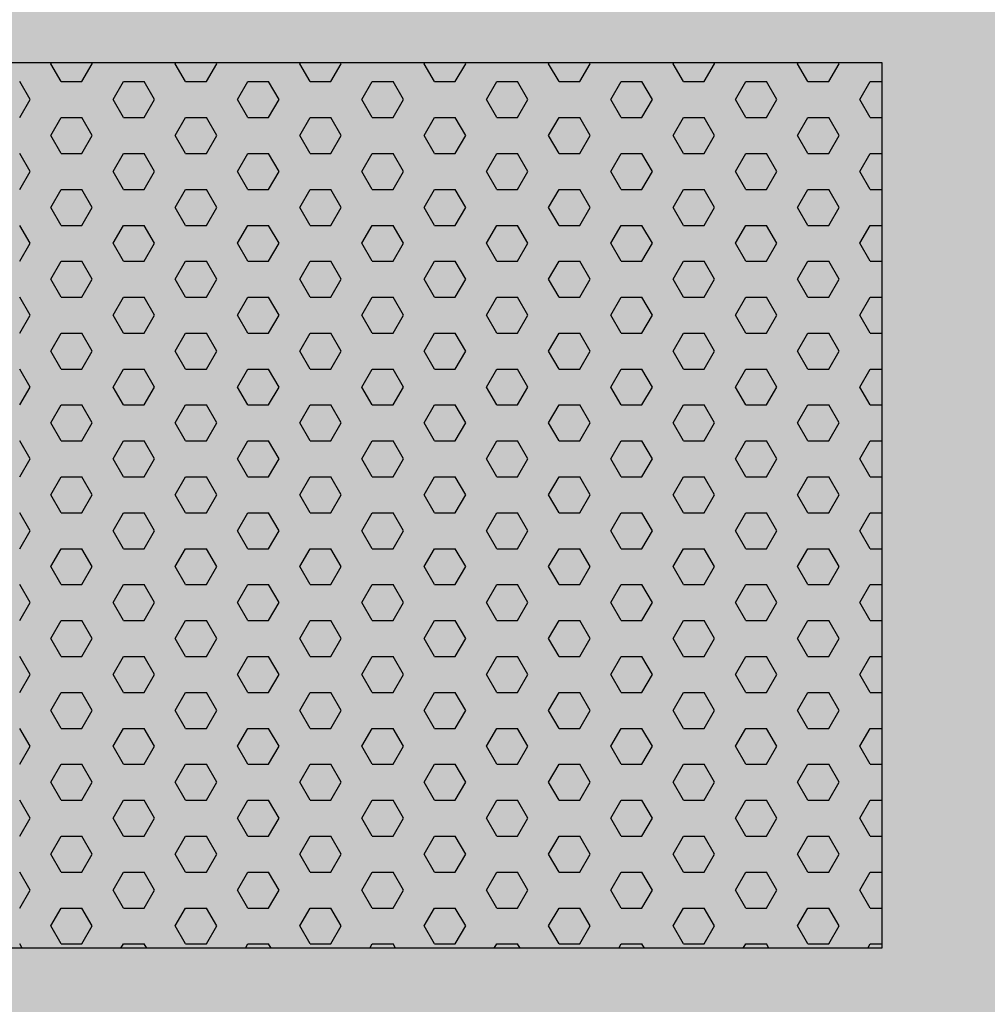
# Model space of a CAD drawing. Extents: x -1 to 251, y -1 to 118.
# Drawn here: x 40 to 41, y 45 to 47 of the extents above; entities that cross this region are included whole.
import ezdxf

# ---------------------------------------------------------------- set-up
doc = ezdxf.new("R2010")
doc.units = 0
for name, color, linetype in [('03-ALZ3', 7, 'CONTINUOUS'), ('A32$0$A1-CAR', 6, 'CONTINUOUS'), ('A32$0$A1-CONT', 3, 'CONTINUOUS'), ('C3$0$T-ADEC', 5, 'CONTINUOUS')]:
    doc.layers.add(name, color=color, linetype=linetype)

# ---------------------------------------------------------------- blocks, each defined once
blk = doc.blocks.new('A32')
at = {"layer": 'A32$0$A1-CAR'}
for p, q in [((39.6574, 46.5272), (39.6585, 46.5291)), ((39.6761, 46.4947), (39.6574, 46.5272)), ((39.7136, 46.4947), (39.7324, 46.5272)), ((39.7324, 46.5272), (39.7313, 46.5291)), ((39.8824, 46.5272), (39.8835, 46.5291)), ((39.9011, 46.4947), (39.8824, 46.5272)), ((39.9386, 46.4947), (39.9574, 46.5272)), ((39.9574, 46.5272), (39.9563, 46.5291)), ((40.1074, 46.5272), (40.1085, 46.5291)), ((40.1261, 46.4947), (40.1074, 46.5272)), ((40.1636, 46.4947), (40.1824, 46.5272)), ((40.1824, 46.5272), (40.1813, 46.5291)), ((40.3324, 46.5272), (40.3335, 46.5291)), ((40.3511, 46.4947), (40.3324, 46.5272)), ((40.3886, 46.4947), (40.4074, 46.5272)), ((40.4074, 46.5272), (40.4063, 46.5291)), ((40.5574, 46.5272), (40.5585, 46.5291)), ((40.5761, 46.4947), (40.5574, 46.5272)), ((40.6136, 46.4947), (40.6324, 46.5272)), ((40.6324, 46.5272), (40.6313, 46.5291)), ((40.7824, 46.5272), (40.7835, 46.5291)), ((40.8011, 46.4947), (40.7824, 46.5272)), ((40.8386, 46.4947), (40.8574, 46.5272)), ((40.8574, 46.5272), (40.8563, 46.5291)), ((41.0074, 46.5272), (41.0085, 46.5291)), ((41.0261, 46.4947), (41.0074, 46.5272)), ((41.0636, 46.4947), (41.0824, 46.5272)), ((41.0824, 46.5272), (41.0813, 46.5291)), ((39.6199, 46.4623), (39.6011, 46.4947)), ((39.6761, 46.4947), (39.7136, 46.4947)), ((39.7699, 46.4623), (39.7886, 46.4947)), ((39.7886, 46.4947), (39.8261, 46.4947)), ((39.8449, 46.4623), (39.8261, 46.4947)), ((39.9011, 46.4947), (39.9386, 46.4947)), ((39.9949, 46.4623), (40.0136, 46.4947)), ((40.0136, 46.4947), (40.0511, 46.4947)), ((40.0699, 46.4623), (40.0511, 46.4947)), ((40.1261, 46.4947), (40.1636, 46.4947)), ((40.2199, 46.4623), (40.2386, 46.4947)), ((40.2386, 46.4947), (40.2761, 46.4947)), ((40.2949, 46.4623), (40.2761, 46.4947)), ((40.3511, 46.4947), (40.3886, 46.4947)), ((40.4449, 46.4623), (40.4636, 46.4947)), ((40.4636, 46.4947), (40.5011, 46.4947)), ((40.5199, 46.4623), (40.5011, 46.4947)), ((40.5761, 46.4947), (40.6136, 46.4947)), ((40.6699, 46.4623), (40.6886, 46.4947)), ((40.6886, 46.4947), (40.7261, 46.4947)), ((40.7449, 46.4623), (40.7261, 46.4947)), ((40.8011, 46.4947), (40.8386, 46.4947)), ((40.8949, 46.4623), (40.9136, 46.4947)), ((40.9136, 46.4947), (40.9511, 46.4947)), ((40.9699, 46.4623), (40.9511, 46.4947)), ((41.0261, 46.4947), (41.0636, 46.4947)), ((41.1199, 46.4623), (41.1386, 46.4947)), ((41.1386, 46.4947), (41.1596, 46.4947)), ((39.6011, 46.4298), (39.6199, 46.4623)), ((39.7886, 46.4298), (39.7699, 46.4623)), ((39.8261, 46.4298), (39.8449, 46.4623)), ((40.0136, 46.4298), (39.9949, 46.4623)), ((40.0511, 46.4298), (40.0699, 46.4623)), ((40.2386, 46.4298), (40.2199, 46.4623)), ((40.2761, 46.4298), (40.2949, 46.4623)), ((40.4636, 46.4298), (40.4449, 46.4623)), ((40.5011, 46.4298), (40.5199, 46.4623)), ((40.6886, 46.4298), (40.6699, 46.4623)), ((40.7261, 46.4298), (40.7449, 46.4623)), ((40.9136, 46.4298), (40.8949, 46.4623)), ((40.9511, 46.4298), (40.9699, 46.4623)), ((41.1386, 46.4298), (41.1199, 46.4623)), ((39.6574, 46.3973), (39.6761, 46.4298)), ((39.6761, 46.4298), (39.7136, 46.4298)), ((39.7324, 46.3973), (39.7136, 46.4298)), ((39.7886, 46.4298), (39.8261, 46.4298)), ((39.8824, 46.3973), (39.9011, 46.4298)), ((39.9011, 46.4298), (39.9386, 46.4298)), ((39.9574, 46.3973), (39.9386, 46.4298)), ((40.0136, 46.4298), (40.0511, 46.4298)), ((40.1074, 46.3973), (40.1261, 46.4298)), ((40.1261, 46.4298), (40.1636, 46.4298)), ((40.1824, 46.3973), (40.1636, 46.4298)), ((40.2386, 46.4298), (40.2761, 46.4298)), ((40.3324, 46.3973), (40.3511, 46.4298)), ((40.3511, 46.4298), (40.3886, 46.4298)), ((40.4074, 46.3973), (40.3886, 46.4298)), ((40.4636, 46.4298), (40.5011, 46.4298)), ((40.5574, 46.3973), (40.5761, 46.4298)), ((40.5761, 46.4298), (40.6136, 46.4298)), ((40.6324, 46.3973), (40.6136, 46.4298)), ((40.6886, 46.4298), (40.7261, 46.4298)), ((40.7824, 46.3973), (40.8011, 46.4298)), ((40.8011, 46.4298), (40.8386, 46.4298)), ((40.8574, 46.3973), (40.8386, 46.4298)), ((40.9136, 46.4298), (40.9511, 46.4298)), ((41.0074, 46.3973), (41.0261, 46.4298)), ((41.0261, 46.4298), (41.0636, 46.4298)), ((41.0824, 46.3973), (41.0636, 46.4298)), ((41.1386, 46.4298), (41.1596, 46.4298)), ((39.6761, 46.3648), (39.6574, 46.3973)), ((39.7136, 46.3648), (39.7324, 46.3973)), ((39.9011, 46.3648), (39.8824, 46.3973)), ((39.9386, 46.3648), (39.9574, 46.3973)), ((40.1261, 46.3648), (40.1074, 46.3973)), ((40.1636, 46.3648), (40.1824, 46.3973)), ((40.3511, 46.3648), (40.3324, 46.3973)), ((40.3886, 46.3648), (40.4074, 46.3973)), ((40.5761, 46.3648), (40.5574, 46.3973)), ((40.6136, 46.3648), (40.6324, 46.3973)), ((40.8011, 46.3648), (40.7824, 46.3973)), ((40.8386, 46.3648), (40.8574, 46.3973)), ((41.0261, 46.3648), (41.0074, 46.3973)), ((41.0636, 46.3648), (41.0824, 46.3973)), ((39.6199, 46.3324), (39.6011, 46.3648)), ((39.6761, 46.3648), (39.7136, 46.3648)), ((39.7699, 46.3324), (39.7886, 46.3648)), ((39.7886, 46.3648), (39.8261, 46.3648)), ((39.8449, 46.3324), (39.8261, 46.3648)), ((39.9011, 46.3648), (39.9386, 46.3648)), ((39.9949, 46.3324), (40.0136, 46.3648)), ((40.0136, 46.3648), (40.0511, 46.3648)), ((40.0699, 46.3324), (40.0511, 46.3648)), ((40.1261, 46.3648), (40.1636, 46.3648)), ((40.2199, 46.3324), (40.2386, 46.3648)), ((40.2386, 46.3648), (40.2761, 46.3648)), ((40.2949, 46.3324), (40.2761, 46.3648)), ((40.3511, 46.3648), (40.3886, 46.3648)), ((40.4449, 46.3324), (40.4636, 46.3648)), ((40.4636, 46.3648), (40.5011, 46.3648)), ((40.5199, 46.3324), (40.5011, 46.3648)), ((40.5761, 46.3648), (40.6136, 46.3648)), ((40.6699, 46.3324), (40.6886, 46.3648)), ((40.6886, 46.3648), (40.7261, 46.3648)), ((40.7449, 46.3324), (40.7261, 46.3648)), ((40.8011, 46.3648), (40.8386, 46.3648)), ((40.8949, 46.3324), (40.9136, 46.3648)), ((40.9136, 46.3648), (40.9511, 46.3648)), ((40.9699, 46.3324), (40.9511, 46.3648)), ((41.0261, 46.3648), (41.0636, 46.3648)), ((41.1199, 46.3324), (41.1386, 46.3648)), ((41.1386, 46.3648), (41.1596, 46.3648)), ((39.6011, 46.2999), (39.6199, 46.3324)), ((39.7886, 46.2999), (39.7699, 46.3324)), ((39.8261, 46.2999), (39.8449, 46.3324)), ((40.0136, 46.2999), (39.9949, 46.3324)), ((40.0511, 46.2999), (40.0699, 46.3324)), ((40.2386, 46.2999), (40.2199, 46.3324)), ((40.2761, 46.2999), (40.2949, 46.3324)), ((40.4636, 46.2999), (40.4449, 46.3324)), ((40.5011, 46.2999), (40.5199, 46.3324)), ((40.6886, 46.2999), (40.6699, 46.3324)), ((40.7261, 46.2999), (40.7449, 46.3324)), ((40.9136, 46.2999), (40.8949, 46.3324)), ((40.9511, 46.2999), (40.9699, 46.3324)), ((41.1386, 46.2999), (41.1199, 46.3324)), ((39.6574, 46.2674), (39.6761, 46.2999)), ((39.6761, 46.2999), (39.7136, 46.2999)), ((39.7324, 46.2674), (39.7136, 46.2999)), ((39.7886, 46.2999), (39.8261, 46.2999)), ((39.8824, 46.2674), (39.9011, 46.2999)), ((39.9011, 46.2999), (39.9386, 46.2999)), ((39.9574, 46.2674), (39.9386, 46.2999)), ((40.0136, 46.2999), (40.0511, 46.2999)), ((40.1074, 46.2674), (40.1261, 46.2999)), ((40.1261, 46.2999), (40.1636, 46.2999)), ((40.1824, 46.2674), (40.1636, 46.2999)), ((40.2386, 46.2999), (40.2761, 46.2999)), ((40.3324, 46.2674), (40.3511, 46.2999)), ((40.3511, 46.2999), (40.3886, 46.2999)), ((40.4074, 46.2674), (40.3886, 46.2999)), ((40.4636, 46.2999), (40.5011, 46.2999)), ((40.5574, 46.2674), (40.5761, 46.2999)), ((40.5761, 46.2999), (40.6136, 46.2999)), ((40.6324, 46.2674), (40.6136, 46.2999)), ((40.6886, 46.2999), (40.7261, 46.2999)), ((40.7824, 46.2674), (40.8011, 46.2999)), ((40.8011, 46.2999), (40.8386, 46.2999)), ((40.8574, 46.2674), (40.8386, 46.2999)), ((40.9136, 46.2999), (40.9511, 46.2999)), ((41.0074, 46.2674), (41.0261, 46.2999)), ((41.0261, 46.2999), (41.0636, 46.2999)), ((41.0824, 46.2674), (41.0636, 46.2999)), ((41.1386, 46.2999), (41.1596, 46.2999)), ((39.6761, 46.2349), (39.6574, 46.2674)), ((39.7136, 46.2349), (39.7324, 46.2674)), ((39.9011, 46.2349), (39.8824, 46.2674)), ((39.9386, 46.2349), (39.9574, 46.2674)), ((40.1261, 46.2349), (40.1074, 46.2674)), ((40.1636, 46.2349), (40.1824, 46.2674)), ((40.3511, 46.2349), (40.3324, 46.2674)), ((40.3886, 46.2349), (40.4074, 46.2674)), ((40.5761, 46.2349), (40.5574, 46.2674)), ((40.6136, 46.2349), (40.6324, 46.2674)), ((40.8011, 46.2349), (40.7824, 46.2674)), ((40.8386, 46.2349), (40.8574, 46.2674)), ((41.0261, 46.2349), (41.0074, 46.2674)), ((41.0636, 46.2349), (41.0824, 46.2674)), ((39.6199, 46.2025), (39.6011, 46.2349)), ((39.6761, 46.2349), (39.7136, 46.2349)), ((39.7699, 46.2025), (39.7886, 46.2349)), ((39.7886, 46.2349), (39.8261, 46.2349)), ((39.8449, 46.2025), (39.8261, 46.2349)), ((39.9011, 46.2349), (39.9386, 46.2349)), ((39.9949, 46.2025), (40.0136, 46.2349)), ((40.0136, 46.2349), (40.0511, 46.2349)), ((40.0699, 46.2025), (40.0511, 46.2349)), ((40.1261, 46.2349), (40.1636, 46.2349)), ((40.2199, 46.2025), (40.2386, 46.2349)), ((40.2386, 46.2349), (40.2761, 46.2349)), ((40.2949, 46.2025), (40.2761, 46.2349)), ((40.3511, 46.2349), (40.3886, 46.2349)), ((40.4449, 46.2025), (40.4636, 46.2349)), ((40.4636, 46.2349), (40.5011, 46.2349)), ((40.5199, 46.2025), (40.5011, 46.2349)), ((40.5761, 46.2349), (40.6136, 46.2349)), ((40.6699, 46.2025), (40.6886, 46.2349)), ((40.6886, 46.2349), (40.7261, 46.2349)), ((40.7449, 46.2025), (40.7261, 46.2349)), ((40.8011, 46.2349), (40.8386, 46.2349)), ((40.8949, 46.2025), (40.9136, 46.2349)), ((40.9136, 46.2349), (40.9511, 46.2349)), ((40.9699, 46.2025), (40.9511, 46.2349)), ((41.0261, 46.2349), (41.0636, 46.2349)), ((41.1199, 46.2025), (41.1386, 46.2349)), ((41.1386, 46.2349), (41.1596, 46.2349)), ((39.6011, 46.17), (39.6199, 46.2025)), ((39.7886, 46.17), (39.7699, 46.2025)), ((39.8261, 46.17), (39.8449, 46.2025)), ((40.0136, 46.17), (39.9949, 46.2025)), ((40.0511, 46.17), (40.0699, 46.2025)), ((40.2386, 46.17), (40.2199, 46.2025)), ((40.2761, 46.17), (40.2949, 46.2025)), ((40.4636, 46.17), (40.4449, 46.2025)), ((40.5011, 46.17), (40.5199, 46.2025)), ((40.6886, 46.17), (40.6699, 46.2025)), ((40.7261, 46.17), (40.7449, 46.2025)), ((40.9136, 46.17), (40.8949, 46.2025)), ((40.9511, 46.17), (40.9699, 46.2025)), ((41.1386, 46.17), (41.1199, 46.2025)), ((39.6574, 46.1375), (39.6761, 46.17)), ((39.6761, 46.17), (39.7136, 46.17)), ((39.7324, 46.1375), (39.7136, 46.17)), ((39.7886, 46.17), (39.8261, 46.17)), ((39.8824, 46.1375), (39.9011, 46.17)), ((39.9011, 46.17), (39.9386, 46.17)), ((39.9574, 46.1375), (39.9386, 46.17)), ((40.0136, 46.17), (40.0511, 46.17)), ((40.1074, 46.1375), (40.1261, 46.17)), ((40.1261, 46.17), (40.1636, 46.17)), ((40.1824, 46.1375), (40.1636, 46.17)), ((40.2386, 46.17), (40.2761, 46.17)), ((40.3324, 46.1375), (40.3511, 46.17)), ((40.3511, 46.17), (40.3886, 46.17)), ((40.4074, 46.1375), (40.3886, 46.17)), ((40.4636, 46.17), (40.5011, 46.17)), ((40.5574, 46.1375), (40.5761, 46.17)), ((40.5761, 46.17), (40.6136, 46.17)), ((40.6324, 46.1375), (40.6136, 46.17)), ((40.6886, 46.17), (40.7261, 46.17)), ((40.7824, 46.1375), (40.8011, 46.17)), ((40.8011, 46.17), (40.8386, 46.17)), ((40.8574, 46.1375), (40.8386, 46.17)), ((40.9136, 46.17), (40.9511, 46.17)), ((41.0074, 46.1375), (41.0261, 46.17)), ((41.0261, 46.17), (41.0636, 46.17)), ((41.0824, 46.1375), (41.0636, 46.17)), ((41.1386, 46.17), (41.1596, 46.17)), ((39.6761, 46.105), (39.6574, 46.1375)), ((39.7136, 46.105), (39.7324, 46.1375)), ((39.9011, 46.105), (39.8824, 46.1375)), ((39.9386, 46.105), (39.9574, 46.1375)), ((40.1261, 46.105), (40.1074, 46.1375)), ((40.1636, 46.105), (40.1824, 46.1375)), ((40.3511, 46.105), (40.3324, 46.1375)), ((40.3886, 46.105), (40.4074, 46.1375)), ((40.5761, 46.105), (40.5574, 46.1375)), ((40.6136, 46.105), (40.6324, 46.1375)), ((40.8011, 46.105), (40.7824, 46.1375)), ((40.8386, 46.105), (40.8574, 46.1375)), ((41.0261, 46.105), (41.0074, 46.1375)), ((41.0636, 46.105), (41.0824, 46.1375)), ((39.6199, 46.0725), (39.6011, 46.105)), ((39.6761, 46.105), (39.7136, 46.105)), ((39.7699, 46.0725), (39.7886, 46.105)), ((39.7886, 46.105), (39.8261, 46.105)), ((39.8449, 46.0725), (39.8261, 46.105)), ((39.9011, 46.105), (39.9386, 46.105)), ((39.9949, 46.0725), (40.0136, 46.105)), ((40.0136, 46.105), (40.0511, 46.105)), ((40.0699, 46.0725), (40.0511, 46.105)), ((40.1261, 46.105), (40.1636, 46.105)), ((40.2199, 46.0725), (40.2386, 46.105)), ((40.2386, 46.105), (40.2761, 46.105)), ((40.2949, 46.0725), (40.2761, 46.105)), ((40.3511, 46.105), (40.3886, 46.105)), ((40.4449, 46.0725), (40.4636, 46.105)), ((40.4636, 46.105), (40.5011, 46.105)), ((40.5199, 46.0725), (40.5011, 46.105)), ((40.5761, 46.105), (40.6136, 46.105)), ((40.6699, 46.0725), (40.6886, 46.105)), ((40.6886, 46.105), (40.7261, 46.105)), ((40.7449, 46.0725), (40.7261, 46.105)), ((40.8011, 46.105), (40.8386, 46.105)), ((40.8949, 46.0725), (40.9136, 46.105)), ((40.9136, 46.105), (40.9511, 46.105)), ((40.9699, 46.0725), (40.9511, 46.105)), ((41.0261, 46.105), (41.0636, 46.105)), ((41.1199, 46.0725), (41.1386, 46.105)), ((41.1386, 46.105), (41.1596, 46.105)), ((39.6011, 46.0401), (39.6199, 46.0725)), ((39.7886, 46.0401), (39.7699, 46.0725)), ((39.8261, 46.0401), (39.8449, 46.0725)), ((40.0136, 46.0401), (39.9949, 46.0725)), ((40.0511, 46.0401), (40.0699, 46.0725)), ((40.2386, 46.0401), (40.2199, 46.0725)), ((40.2761, 46.0401), (40.2949, 46.0725)), ((40.4636, 46.0401), (40.4449, 46.0725)), ((40.5011, 46.0401), (40.5199, 46.0725)), ((40.6886, 46.0401), (40.6699, 46.0725)), ((40.7261, 46.0401), (40.7449, 46.0725)), ((40.9136, 46.0401), (40.8949, 46.0725)), ((40.9511, 46.0401), (40.9699, 46.0725)), ((41.1386, 46.0401), (41.1199, 46.0725)), ((39.6574, 46.0076), (39.6761, 46.0401)), ((39.6761, 46.0401), (39.7136, 46.0401)), ((39.7324, 46.0076), (39.7136, 46.0401)), ((39.7886, 46.0401), (39.8261, 46.0401)), ((39.8824, 46.0076), (39.9011, 46.0401)), ((39.9011, 46.0401), (39.9386, 46.0401)), ((39.9574, 46.0076), (39.9386, 46.0401)), ((40.0136, 46.0401), (40.0511, 46.0401)), ((40.1074, 46.0076), (40.1261, 46.0401)), ((40.1261, 46.0401), (40.1636, 46.0401)), ((40.1824, 46.0076), (40.1636, 46.0401)), ((40.2386, 46.0401), (40.2761, 46.0401)), ((40.3324, 46.0076), (40.3511, 46.0401)), ((40.3511, 46.0401), (40.3886, 46.0401)), ((40.4074, 46.0076), (40.3886, 46.0401)), ((40.4636, 46.0401), (40.5011, 46.0401)), ((40.5574, 46.0076), (40.5761, 46.0401)), ((40.5761, 46.0401), (40.6136, 46.0401)), ((40.6324, 46.0076), (40.6136, 46.0401)), ((40.6886, 46.0401), (40.7261, 46.0401)), ((40.7824, 46.0076), (40.8011, 46.0401)), ((40.8011, 46.0401), (40.8386, 46.0401)), ((40.8574, 46.0076), (40.8386, 46.0401)), ((40.9136, 46.0401), (40.9511, 46.0401)), ((41.0074, 46.0076), (41.0261, 46.0401)), ((41.0261, 46.0401), (41.0636, 46.0401)), ((41.0824, 46.0076), (41.0636, 46.0401)), ((41.1386, 46.0401), (41.1596, 46.0401)), ((39.6761, 45.9751), (39.6574, 46.0076)), ((39.7136, 45.9751), (39.7324, 46.0076)), ((39.9011, 45.9751), (39.8824, 46.0076)), ((39.9386, 45.9751), (39.9574, 46.0076)), ((40.1261, 45.9751), (40.1074, 46.0076)), ((40.1636, 45.9751), (40.1824, 46.0076)), ((40.3511, 45.9751), (40.3324, 46.0076)), ((40.3886, 45.9751), (40.4074, 46.0076)), ((40.5761, 45.9751), (40.5574, 46.0076)), ((40.6136, 45.9751), (40.6324, 46.0076)), ((40.8011, 45.9751), (40.7824, 46.0076)), ((40.8386, 45.9751), (40.8574, 46.0076)), ((41.0261, 45.9751), (41.0074, 46.0076)), ((41.0636, 45.9751), (41.0824, 46.0076)), ((39.6199, 45.9426), (39.6011, 45.9751)), ((39.6761, 45.9751), (39.7136, 45.9751)), ((39.7699, 45.9426), (39.7886, 45.9751)), ((39.7886, 45.9751), (39.8261, 45.9751)), ((39.8449, 45.9426), (39.8261, 45.9751)), ((39.9011, 45.9751), (39.9386, 45.9751)), ((39.9949, 45.9426), (40.0136, 45.9751)), ((40.0136, 45.9751), (40.0511, 45.9751)), ((40.0699, 45.9426), (40.0511, 45.9751)), ((40.1261, 45.9751), (40.1636, 45.9751)), ((40.2199, 45.9426), (40.2386, 45.9751)), ((40.2386, 45.9751), (40.2761, 45.9751)), ((40.2949, 45.9426), (40.2761, 45.9751)), ((40.3511, 45.9751), (40.3886, 45.9751)), ((40.4449, 45.9426), (40.4636, 45.9751)), ((40.4636, 45.9751), (40.5011, 45.9751)), ((40.5199, 45.9426), (40.5011, 45.9751)), ((40.5761, 45.9751), (40.6136, 45.9751)), ((40.6699, 45.9426), (40.6886, 45.9751)), ((40.6886, 45.9751), (40.7261, 45.9751)), ((40.7449, 45.9426), (40.7261, 45.9751)), ((40.8011, 45.9751), (40.8386, 45.9751)), ((40.8949, 45.9426), (40.9136, 45.9751)), ((40.9136, 45.9751), (40.9511, 45.9751)), ((40.9699, 45.9426), (40.9511, 45.9751)), ((41.0261, 45.9751), (41.0636, 45.9751)), ((41.1199, 45.9426), (41.1386, 45.9751)), ((41.1386, 45.9751), (41.1596, 45.9751)), ((39.6011, 45.9102), (39.6199, 45.9426)), ((39.7886, 45.9102), (39.7699, 45.9426)), ((39.8261, 45.9102), (39.8449, 45.9426)), ((40.0136, 45.9102), (39.9949, 45.9426)), ((40.0511, 45.9102), (40.0699, 45.9426)), ((40.2386, 45.9102), (40.2199, 45.9426)), ((40.2761, 45.9102), (40.2949, 45.9426)), ((40.4636, 45.9102), (40.4449, 45.9426)), ((40.5011, 45.9102), (40.5199, 45.9426)), ((40.6886, 45.9102), (40.6699, 45.9426)), ((40.7261, 45.9102), (40.7449, 45.9426)), ((40.9136, 45.9102), (40.8949, 45.9426)), ((40.9511, 45.9102), (40.9699, 45.9426)), ((41.1386, 45.9102), (41.1199, 45.9426)), ((39.6574, 45.8777), (39.6761, 45.9102)), ((39.6761, 45.9102), (39.7136, 45.9102)), ((39.7324, 45.8777), (39.7136, 45.9102)), ((39.7886, 45.9102), (39.8261, 45.9102)), ((39.8824, 45.8777), (39.9011, 45.9102)), ((39.9011, 45.9102), (39.9386, 45.9102)), ((39.9574, 45.8777), (39.9386, 45.9102)), ((40.0136, 45.9102), (40.0511, 45.9102)), ((40.1074, 45.8777), (40.1261, 45.9102)), ((40.1261, 45.9102), (40.1636, 45.9102)), ((40.1824, 45.8777), (40.1636, 45.9102)), ((40.2386, 45.9102), (40.2761, 45.9102)), ((40.3324, 45.8777), (40.3511, 45.9102)), ((40.3511, 45.9102), (40.3886, 45.9102)), ((40.4074, 45.8777), (40.3886, 45.9102)), ((40.4636, 45.9102), (40.5011, 45.9102)), ((40.5574, 45.8777), (40.5761, 45.9102)), ((40.5761, 45.9102), (40.6136, 45.9102)), ((40.6324, 45.8777), (40.6136, 45.9102)), ((40.6886, 45.9102), (40.7261, 45.9102)), ((40.7824, 45.8777), (40.8011, 45.9102)), ((40.8011, 45.9102), (40.8386, 45.9102)), ((40.8574, 45.8777), (40.8386, 45.9102)), ((40.9136, 45.9102), (40.9511, 45.9102)), ((41.0074, 45.8777), (41.0261, 45.9102)), ((41.0261, 45.9102), (41.0636, 45.9102)), ((41.0824, 45.8777), (41.0636, 45.9102)), ((41.1386, 45.9102), (41.1596, 45.9102)), ((39.6761, 45.8452), (39.6574, 45.8777)), ((39.7136, 45.8452), (39.7324, 45.8777)), ((39.9011, 45.8452), (39.8824, 45.8777)), ((39.9386, 45.8452), (39.9574, 45.8777)), ((40.1261, 45.8452), (40.1074, 45.8777)), ((40.1636, 45.8452), (40.1824, 45.8777)), ((40.3511, 45.8452), (40.3324, 45.8777)), ((40.3886, 45.8452), (40.4074, 45.8777)), ((40.5761, 45.8452), (40.5574, 45.8777)), ((40.6136, 45.8452), (40.6324, 45.8777)), ((40.8011, 45.8452), (40.7824, 45.8777)), ((40.8386, 45.8452), (40.8574, 45.8777)), ((41.0261, 45.8452), (41.0074, 45.8777)), ((41.0636, 45.8452), (41.0824, 45.8777)), ((39.6199, 45.8127), (39.6011, 45.8452)), ((39.6761, 45.8452), (39.7136, 45.8452)), ((39.7699, 45.8127), (39.7886, 45.8452)), ((39.7886, 45.8452), (39.8261, 45.8452)), ((39.8449, 45.8127), (39.8261, 45.8452)), ((39.9011, 45.8452), (39.9386, 45.8452)), ((39.9949, 45.8127), (40.0136, 45.8452)), ((40.0136, 45.8452), (40.0511, 45.8452)), ((40.0699, 45.8127), (40.0511, 45.8452)), ((40.1261, 45.8452), (40.1636, 45.8452)), ((40.2199, 45.8127), (40.2386, 45.8452)), ((40.2386, 45.8452), (40.2761, 45.8452)), ((40.2949, 45.8127), (40.2761, 45.8452)), ((40.3511, 45.8452), (40.3886, 45.8452)), ((40.4449, 45.8127), (40.4636, 45.8452)), ((40.4636, 45.8452), (40.5011, 45.8452)), ((40.5199, 45.8127), (40.5011, 45.8452)), ((40.5761, 45.8452), (40.6136, 45.8452)), ((40.6699, 45.8127), (40.6886, 45.8452)), ((40.6886, 45.8452), (40.7261, 45.8452)), ((40.7449, 45.8127), (40.7261, 45.8452)), ((40.8011, 45.8452), (40.8386, 45.8452)), ((40.8949, 45.8127), (40.9136, 45.8452)), ((40.9136, 45.8452), (40.9511, 45.8452)), ((40.9699, 45.8127), (40.9511, 45.8452)), ((41.0261, 45.8452), (41.0636, 45.8452)), ((41.1199, 45.8127), (41.1386, 45.8452)), ((41.1386, 45.8452), (41.1596, 45.8452)), ((39.6011, 45.7803), (39.6199, 45.8127)), ((39.7886, 45.7803), (39.7699, 45.8127)), ((39.8261, 45.7803), (39.8449, 45.8127)), ((40.0136, 45.7803), (39.9949, 45.8127)), ((40.0511, 45.7803), (40.0699, 45.8127)), ((40.2386, 45.7803), (40.2199, 45.8127)), ((40.2761, 45.7803), (40.2949, 45.8127)), ((40.4636, 45.7803), (40.4449, 45.8127)), ((40.5011, 45.7803), (40.5199, 45.8127)), ((40.6886, 45.7803), (40.6699, 45.8127)), ((40.7261, 45.7803), (40.7449, 45.8127)), ((40.9136, 45.7803), (40.8949, 45.8127)), ((40.9511, 45.7803), (40.9699, 45.8127)), ((41.1386, 45.7803), (41.1199, 45.8127)), ((39.6574, 45.7478), (39.6761, 45.7803)), ((39.6761, 45.7803), (39.7136, 45.7803)), ((39.7324, 45.7478), (39.7136, 45.7803)), ((39.7886, 45.7803), (39.8261, 45.7803)), ((39.8824, 45.7478), (39.9011, 45.7803)), ((39.9011, 45.7803), (39.9386, 45.7803)), ((39.9574, 45.7478), (39.9386, 45.7803)), ((40.0136, 45.7803), (40.0511, 45.7803)), ((40.1074, 45.7478), (40.1261, 45.7803)), ((40.1261, 45.7803), (40.1636, 45.7803)), ((40.1824, 45.7478), (40.1636, 45.7803)), ((40.2386, 45.7803), (40.2761, 45.7803)), ((40.3324, 45.7478), (40.3511, 45.7803)), ((40.3511, 45.7803), (40.3886, 45.7803)), ((40.4074, 45.7478), (40.3886, 45.7803)), ((40.4636, 45.7803), (40.5011, 45.7803)), ((40.5574, 45.7478), (40.5761, 45.7803)), ((40.5761, 45.7803), (40.6136, 45.7803)), ((40.6324, 45.7478), (40.6136, 45.7803)), ((40.6886, 45.7803), (40.7261, 45.7803)), ((40.7824, 45.7478), (40.8011, 45.7803)), ((40.8011, 45.7803), (40.8386, 45.7803)), ((40.8574, 45.7478), (40.8386, 45.7803)), ((40.9136, 45.7803), (40.9511, 45.7803)), ((41.0074, 45.7478), (41.0261, 45.7803)), ((41.0261, 45.7803), (41.0636, 45.7803)), ((41.0824, 45.7478), (41.0636, 45.7803)), ((41.1386, 45.7803), (41.1596, 45.7803)), ((39.6761, 45.7153), (39.6574, 45.7478)), ((39.7136, 45.7153), (39.7324, 45.7478)), ((39.9011, 45.7153), (39.8824, 45.7478)), ((39.9386, 45.7153), (39.9574, 45.7478)), ((40.1261, 45.7153), (40.1074, 45.7478)), ((40.1636, 45.7153), (40.1824, 45.7478)), ((40.3511, 45.7153), (40.3324, 45.7478)), ((40.3886, 45.7153), (40.4074, 45.7478)), ((40.5761, 45.7153), (40.5574, 45.7478)), ((40.6136, 45.7153), (40.6324, 45.7478)), ((40.8011, 45.7153), (40.7824, 45.7478)), ((40.8386, 45.7153), (40.8574, 45.7478)), ((41.0261, 45.7153), (41.0074, 45.7478)), ((41.0636, 45.7153), (41.0824, 45.7478)), ((39.6199, 45.6828), (39.6011, 45.7153)), ((39.6761, 45.7153), (39.7136, 45.7153)), ((39.7699, 45.6828), (39.7886, 45.7153)), ((39.7886, 45.7153), (39.8261, 45.7153)), ((39.8449, 45.6828), (39.8261, 45.7153)), ((39.9011, 45.7153), (39.9386, 45.7153)), ((39.9949, 45.6828), (40.0136, 45.7153)), ((40.0136, 45.7153), (40.0511, 45.7153)), ((40.0699, 45.6828), (40.0511, 45.7153)), ((40.1261, 45.7153), (40.1636, 45.7153)), ((40.2199, 45.6828), (40.2386, 45.7153)), ((40.2386, 45.7153), (40.2761, 45.7153)), ((40.2949, 45.6828), (40.2761, 45.7153)), ((40.3511, 45.7153), (40.3886, 45.7153)), ((40.4449, 45.6828), (40.4636, 45.7153)), ((40.4636, 45.7153), (40.5011, 45.7153)), ((40.5199, 45.6828), (40.5011, 45.7153)), ((40.5761, 45.7153), (40.6136, 45.7153)), ((40.6699, 45.6828), (40.6886, 45.7153)), ((40.6886, 45.7153), (40.7261, 45.7153)), ((40.7449, 45.6828), (40.7261, 45.7153)), ((40.8011, 45.7153), (40.8386, 45.7153)), ((40.8949, 45.6828), (40.9136, 45.7153)), ((40.9136, 45.7153), (40.9511, 45.7153)), ((40.9699, 45.6828), (40.9511, 45.7153)), ((41.0261, 45.7153), (41.0636, 45.7153)), ((41.1199, 45.6828), (41.1386, 45.7153)), ((41.1386, 45.7153), (41.1596, 45.7153)), ((39.6011, 45.6504), (39.6199, 45.6828)), ((39.7886, 45.6504), (39.7699, 45.6828)), ((39.8261, 45.6504), (39.8449, 45.6828)), ((40.0136, 45.6504), (39.9949, 45.6828)), ((40.0511, 45.6504), (40.0699, 45.6828)), ((40.2386, 45.6504), (40.2199, 45.6828)), ((40.2761, 45.6504), (40.2949, 45.6828)), ((40.4636, 45.6504), (40.4449, 45.6828)), ((40.5011, 45.6504), (40.5199, 45.6828)), ((40.6886, 45.6504), (40.6699, 45.6828)), ((40.7261, 45.6504), (40.7449, 45.6828)), ((40.9136, 45.6504), (40.8949, 45.6828)), ((40.9511, 45.6504), (40.9699, 45.6828)), ((41.1386, 45.6504), (41.1199, 45.6828)), ((39.6574, 45.6179), (39.6761, 45.6504)), ((39.6761, 45.6504), (39.7136, 45.6504)), ((39.7324, 45.6179), (39.7136, 45.6504)), ((39.7886, 45.6504), (39.8261, 45.6504)), ((39.8824, 45.6179), (39.9011, 45.6504)), ((39.9011, 45.6504), (39.9386, 45.6504)), ((39.9574, 45.6179), (39.9386, 45.6504)), ((40.0136, 45.6504), (40.0511, 45.6504)), ((40.1074, 45.6179), (40.1261, 45.6504)), ((40.1261, 45.6504), (40.1636, 45.6504)), ((40.1824, 45.6179), (40.1636, 45.6504)), ((40.2386, 45.6504), (40.2761, 45.6504)), ((40.3324, 45.6179), (40.3511, 45.6504)), ((40.3511, 45.6504), (40.3886, 45.6504)), ((40.4074, 45.6179), (40.3886, 45.6504)), ((40.4636, 45.6504), (40.5011, 45.6504)), ((40.5574, 45.6179), (40.5761, 45.6504)), ((40.5761, 45.6504), (40.6136, 45.6504)), ((40.6324, 45.6179), (40.6136, 45.6504)), ((40.6886, 45.6504), (40.7261, 45.6504)), ((40.7824, 45.6179), (40.8011, 45.6504)), ((40.8011, 45.6504), (40.8386, 45.6504)), ((40.8574, 45.6179), (40.8386, 45.6504)), ((40.9136, 45.6504), (40.9511, 45.6504)), ((41.0074, 45.6179), (41.0261, 45.6504)), ((41.0261, 45.6504), (41.0636, 45.6504)), ((41.0824, 45.6179), (41.0636, 45.6504)), ((41.1386, 45.6504), (41.1596, 45.6504)), ((39.6761, 45.5854), (39.6574, 45.6179)), ((39.7136, 45.5854), (39.7324, 45.6179)), ((39.9011, 45.5854), (39.8824, 45.6179)), ((39.9386, 45.5854), (39.9574, 45.6179)), ((40.1261, 45.5854), (40.1074, 45.6179)), ((40.1636, 45.5854), (40.1824, 45.6179)), ((40.3511, 45.5854), (40.3324, 45.6179)), ((40.3886, 45.5854), (40.4074, 45.6179)), ((40.5761, 45.5854), (40.5574, 45.6179)), ((40.6136, 45.5854), (40.6324, 45.6179)), ((40.8011, 45.5854), (40.7824, 45.6179)), ((40.8386, 45.5854), (40.8574, 45.6179)), ((41.0261, 45.5854), (41.0074, 45.6179)), ((41.0636, 45.5854), (41.0824, 45.6179)), ((39.6199, 45.5529), (39.6011, 45.5854)), ((39.6761, 45.5854), (39.7136, 45.5854)), ((39.7699, 45.5529), (39.7886, 45.5854)), ((39.7886, 45.5854), (39.8261, 45.5854)), ((39.8449, 45.5529), (39.8261, 45.5854)), ((39.9011, 45.5854), (39.9386, 45.5854)), ((39.9949, 45.5529), (40.0136, 45.5854)), ((40.0136, 45.5854), (40.0511, 45.5854)), ((40.0699, 45.5529), (40.0511, 45.5854)), ((40.1261, 45.5854), (40.1636, 45.5854)), ((40.2199, 45.5529), (40.2386, 45.5854)), ((40.2386, 45.5854), (40.2761, 45.5854)), ((40.2949, 45.5529), (40.2761, 45.5854)), ((40.3511, 45.5854), (40.3886, 45.5854)), ((40.4449, 45.5529), (40.4636, 45.5854)), ((40.4636, 45.5854), (40.5011, 45.5854)), ((40.5199, 45.5529), (40.5011, 45.5854)), ((40.5761, 45.5854), (40.6136, 45.5854)), ((40.6699, 45.5529), (40.6886, 45.5854)), ((40.6886, 45.5854), (40.7261, 45.5854)), ((40.7449, 45.5529), (40.7261, 45.5854)), ((40.8011, 45.5854), (40.8386, 45.5854)), ((40.8949, 45.5529), (40.9136, 45.5854)), ((40.9136, 45.5854), (40.9511, 45.5854)), ((40.9699, 45.5529), (40.9511, 45.5854)), ((41.0261, 45.5854), (41.0636, 45.5854)), ((41.1199, 45.5529), (41.1386, 45.5854)), ((41.1386, 45.5854), (41.1596, 45.5854)), ((39.6011, 45.5205), (39.6199, 45.5529)), ((39.7886, 45.5205), (39.7699, 45.5529)), ((39.8261, 45.5205), (39.8449, 45.5529)), ((40.0136, 45.5205), (39.9949, 45.5529)), ((40.0511, 45.5205), (40.0699, 45.5529)), ((40.2386, 45.5205), (40.2199, 45.5529)), ((40.2761, 45.5205), (40.2949, 45.5529)), ((40.4636, 45.5205), (40.4449, 45.5529)), ((40.5011, 45.5205), (40.5199, 45.5529)), ((40.6886, 45.5205), (40.6699, 45.5529)), ((40.7261, 45.5205), (40.7449, 45.5529)), ((40.9136, 45.5205), (40.8949, 45.5529)), ((40.9511, 45.5205), (40.9699, 45.5529)), ((41.1386, 45.5205), (41.1199, 45.5529)), ((39.6574, 45.488), (39.6761, 45.5205)), ((39.6761, 45.5205), (39.7136, 45.5205)), ((39.7324, 45.488), (39.7136, 45.5205)), ((39.7886, 45.5205), (39.8261, 45.5205)), ((39.8824, 45.488), (39.9011, 45.5205)), ((39.9011, 45.5205), (39.9386, 45.5205)), ((39.9574, 45.488), (39.9386, 45.5205)), ((40.0136, 45.5205), (40.0511, 45.5205)), ((40.1074, 45.488), (40.1261, 45.5205)), ((40.1261, 45.5205), (40.1636, 45.5205)), ((40.1824, 45.488), (40.1636, 45.5205)), ((40.2386, 45.5205), (40.2761, 45.5205)), ((40.3324, 45.488), (40.3511, 45.5205)), ((40.3511, 45.5205), (40.3886, 45.5205)), ((40.4074, 45.488), (40.3886, 45.5205)), ((40.4636, 45.5205), (40.5011, 45.5205)), ((40.5574, 45.488), (40.5761, 45.5205)), ((40.5761, 45.5205), (40.6136, 45.5205)), ((40.6324, 45.488), (40.6136, 45.5205)), ((40.6886, 45.5205), (40.7261, 45.5205)), ((40.7824, 45.488), (40.8011, 45.5205)), ((40.8011, 45.5205), (40.8386, 45.5205)), ((40.8574, 45.488), (40.8386, 45.5205)), ((40.9136, 45.5205), (40.9511, 45.5205)), ((41.0074, 45.488), (41.0261, 45.5205)), ((41.0261, 45.5205), (41.0636, 45.5205)), ((41.0824, 45.488), (41.0636, 45.5205)), ((41.1386, 45.5205), (41.1596, 45.5205)), ((39.6761, 45.4555), (39.6574, 45.488)), ((39.7136, 45.4555), (39.7324, 45.488)), ((39.9011, 45.4555), (39.8824, 45.488)), ((39.9386, 45.4555), (39.9574, 45.488)), ((40.1261, 45.4555), (40.1074, 45.488)), ((40.1636, 45.4555), (40.1824, 45.488)), ((40.3511, 45.4555), (40.3324, 45.488)), ((40.3886, 45.4555), (40.4074, 45.488)), ((40.5761, 45.4555), (40.5574, 45.488)), ((40.6136, 45.4555), (40.6324, 45.488)), ((40.8011, 45.4555), (40.7824, 45.488)), ((40.8386, 45.4555), (40.8574, 45.488)), ((41.0261, 45.4555), (41.0074, 45.488)), ((41.0636, 45.4555), (41.0824, 45.488)), ((39.6199, 45.423), (39.6011, 45.4555)), ((39.6761, 45.4555), (39.7136, 45.4555)), ((39.7699, 45.423), (39.7886, 45.4555)), ((39.7886, 45.4555), (39.8261, 45.4555)), ((39.8449, 45.423), (39.8261, 45.4555)), ((39.9011, 45.4555), (39.9386, 45.4555)), ((39.9949, 45.423), (40.0136, 45.4555)), ((40.0136, 45.4555), (40.0511, 45.4555)), ((40.0699, 45.423), (40.0511, 45.4555)), ((40.1261, 45.4555), (40.1636, 45.4555)), ((40.2199, 45.423), (40.2386, 45.4555)), ((40.2386, 45.4555), (40.2761, 45.4555)), ((40.2949, 45.423), (40.2761, 45.4555)), ((40.3511, 45.4555), (40.3886, 45.4555)), ((40.4449, 45.423), (40.4636, 45.4555)), ((40.4636, 45.4555), (40.5011, 45.4555)), ((40.5199, 45.423), (40.5011, 45.4555)), ((40.5761, 45.4555), (40.6136, 45.4555)), ((40.6699, 45.423), (40.6886, 45.4555)), ((40.6886, 45.4555), (40.7261, 45.4555)), ((40.7449, 45.423), (40.7261, 45.4555)), ((40.8011, 45.4555), (40.8386, 45.4555)), ((40.8949, 45.423), (40.9136, 45.4555)), ((40.9136, 45.4555), (40.9511, 45.4555)), ((40.9699, 45.423), (40.9511, 45.4555)), ((41.0261, 45.4555), (41.0636, 45.4555)), ((41.1199, 45.423), (41.1386, 45.4555)), ((41.1386, 45.4555), (41.1596, 45.4555)), ((39.6011, 45.3906), (39.6199, 45.423)), ((39.7886, 45.3906), (39.7699, 45.423)), ((39.8261, 45.3906), (39.8449, 45.423)), ((40.0136, 45.3906), (39.9949, 45.423)), ((40.0511, 45.3906), (40.0699, 45.423)), ((40.2386, 45.3906), (40.2199, 45.423)), ((40.2761, 45.3906), (40.2949, 45.423)), ((40.4636, 45.3906), (40.4449, 45.423)), ((40.5011, 45.3906), (40.5199, 45.423)), ((40.6886, 45.3906), (40.6699, 45.423)), ((40.7261, 45.3906), (40.7449, 45.423)), ((40.9136, 45.3906), (40.8949, 45.423)), ((40.9511, 45.3906), (40.9699, 45.423)), ((41.1386, 45.3906), (41.1199, 45.423)), ((39.6574, 45.3581), (39.6761, 45.3906)), ((39.6761, 45.3906), (39.7136, 45.3906)), ((39.7324, 45.3581), (39.7136, 45.3906)), ((39.7886, 45.3906), (39.8261, 45.3906)), ((39.8824, 45.3581), (39.9011, 45.3906)), ((39.9011, 45.3906), (39.9386, 45.3906)), ((39.9574, 45.3581), (39.9386, 45.3906)), ((40.0136, 45.3906), (40.0511, 45.3906)), ((40.1074, 45.3581), (40.1261, 45.3906)), ((40.1261, 45.3906), (40.1636, 45.3906)), ((40.1824, 45.3581), (40.1636, 45.3906)), ((40.2386, 45.3906), (40.2761, 45.3906)), ((40.3324, 45.3581), (40.3511, 45.3906)), ((40.3511, 45.3906), (40.3886, 45.3906)), ((40.4074, 45.3581), (40.3886, 45.3906)), ((40.4636, 45.3906), (40.5011, 45.3906)), ((40.5574, 45.3581), (40.5761, 45.3906)), ((40.5761, 45.3906), (40.6136, 45.3906)), ((40.6324, 45.3581), (40.6136, 45.3906)), ((40.6886, 45.3906), (40.7261, 45.3906)), ((40.7824, 45.3581), (40.8011, 45.3906)), ((40.8011, 45.3906), (40.8386, 45.3906)), ((40.8574, 45.3581), (40.8386, 45.3906)), ((40.9136, 45.3906), (40.9511, 45.3906)), ((41.0074, 45.3581), (41.0261, 45.3906)), ((41.0261, 45.3906), (41.0636, 45.3906)), ((41.0824, 45.3581), (41.0636, 45.3906)), ((41.1386, 45.3906), (41.1596, 45.3906)), ((39.6761, 45.3256), (39.6574, 45.3581)), ((39.7136, 45.3256), (39.7324, 45.3581)), ((39.9011, 45.3256), (39.8824, 45.3581)), ((39.9386, 45.3256), (39.9574, 45.3581)), ((40.1261, 45.3256), (40.1074, 45.3581)), ((40.1636, 45.3256), (40.1824, 45.3581)), ((40.3511, 45.3256), (40.3324, 45.3581)), ((40.3886, 45.3256), (40.4074, 45.3581)), ((40.5761, 45.3256), (40.5574, 45.3581)), ((40.6136, 45.3256), (40.6324, 45.3581)), ((40.8011, 45.3256), (40.7824, 45.3581)), ((40.8386, 45.3256), (40.8574, 45.3581)), ((41.0261, 45.3256), (41.0074, 45.3581)), ((41.0636, 45.3256), (41.0824, 45.3581)), ((39.6199, 45.2931), (39.6011, 45.3256)), ((39.6761, 45.3256), (39.7136, 45.3256)), ((39.7699, 45.2931), (39.7886, 45.3256)), ((39.7886, 45.3256), (39.8261, 45.3256)), ((39.8449, 45.2931), (39.8261, 45.3256)), ((39.9011, 45.3256), (39.9386, 45.3256)), ((39.9949, 45.2931), (40.0136, 45.3256)), ((40.0136, 45.3256), (40.0511, 45.3256)), ((40.0699, 45.2931), (40.0511, 45.3256)), ((40.1261, 45.3256), (40.1636, 45.3256)), ((40.2199, 45.2931), (40.2386, 45.3256)), ((40.2386, 45.3256), (40.2761, 45.3256)), ((40.2949, 45.2931), (40.2761, 45.3256)), ((40.3511, 45.3256), (40.3886, 45.3256)), ((40.4449, 45.2931), (40.4636, 45.3256)), ((40.4636, 45.3256), (40.5011, 45.3256)), ((40.5199, 45.2931), (40.5011, 45.3256)), ((40.5761, 45.3256), (40.6136, 45.3256)), ((40.6699, 45.2931), (40.6886, 45.3256)), ((40.6886, 45.3256), (40.7261, 45.3256)), ((40.7449, 45.2931), (40.7261, 45.3256)), ((40.8011, 45.3256), (40.8386, 45.3256)), ((40.8949, 45.2931), (40.9136, 45.3256)), ((40.9136, 45.3256), (40.9511, 45.3256)), ((40.9699, 45.2931), (40.9511, 45.3256)), ((41.0261, 45.3256), (41.0636, 45.3256)), ((41.1199, 45.2931), (41.1386, 45.3256)), ((41.1386, 45.3256), (41.1596, 45.3256)), ((39.6011, 45.2606), (39.6199, 45.2931)), ((39.7886, 45.2606), (39.7699, 45.2931)), ((39.8261, 45.2606), (39.8449, 45.2931)), ((40.0136, 45.2606), (39.9949, 45.2931)), ((40.0511, 45.2606), (40.0699, 45.2931)), ((40.2386, 45.2606), (40.2199, 45.2931)), ((40.2761, 45.2606), (40.2949, 45.2931)), ((40.4636, 45.2606), (40.4449, 45.2931)), ((40.5011, 45.2606), (40.5199, 45.2931)), ((40.6886, 45.2606), (40.6699, 45.2931)), ((40.7261, 45.2606), (40.7449, 45.2931)), ((40.9136, 45.2606), (40.8949, 45.2931)), ((40.9511, 45.2606), (40.9699, 45.2931)), ((41.1386, 45.2606), (41.1199, 45.2931)), ((39.6574, 45.2282), (39.6761, 45.2606)), ((39.6761, 45.2606), (39.7136, 45.2606)), ((39.7324, 45.2282), (39.7136, 45.2606)), ((39.7886, 45.2606), (39.8261, 45.2606)), ((39.8824, 45.2282), (39.9011, 45.2606)), ((39.9011, 45.2606), (39.9386, 45.2606)), ((39.9574, 45.2282), (39.9386, 45.2606)), ((40.0136, 45.2606), (40.0511, 45.2606)), ((40.1074, 45.2282), (40.1261, 45.2606)), ((40.1261, 45.2606), (40.1636, 45.2606)), ((40.1824, 45.2282), (40.1636, 45.2606)), ((40.2386, 45.2606), (40.2761, 45.2606)), ((40.3324, 45.2282), (40.3511, 45.2606)), ((40.3511, 45.2606), (40.3886, 45.2606)), ((40.4074, 45.2282), (40.3886, 45.2606)), ((40.4636, 45.2606), (40.5011, 45.2606)), ((40.5574, 45.2282), (40.5761, 45.2606)), ((40.5761, 45.2606), (40.6136, 45.2606)), ((40.6324, 45.2282), (40.6136, 45.2606)), ((40.6886, 45.2606), (40.7261, 45.2606)), ((40.7824, 45.2282), (40.8011, 45.2606)), ((40.8011, 45.2606), (40.8386, 45.2606)), ((40.8574, 45.2282), (40.8386, 45.2606)), ((40.9136, 45.2606), (40.9511, 45.2606)), ((41.0074, 45.2282), (41.0261, 45.2606)), ((41.0261, 45.2606), (41.0636, 45.2606)), ((41.0824, 45.2282), (41.0636, 45.2606)), ((41.1386, 45.2606), (41.1596, 45.2606)), ((39.6761, 45.1957), (39.6574, 45.2282)), ((39.7136, 45.1957), (39.7324, 45.2282)), ((39.9011, 45.1957), (39.8824, 45.2282)), ((39.9386, 45.1957), (39.9574, 45.2282)), ((40.1261, 45.1957), (40.1074, 45.2282)), ((40.1636, 45.1957), (40.1824, 45.2282)), ((40.3511, 45.1957), (40.3324, 45.2282)), ((40.3886, 45.1957), (40.4074, 45.2282)), ((40.5761, 45.1957), (40.5574, 45.2282)), ((40.6136, 45.1957), (40.6324, 45.2282)), ((40.8011, 45.1957), (40.7824, 45.2282)), ((40.8386, 45.1957), (40.8574, 45.2282)), ((41.0261, 45.1957), (41.0074, 45.2282)), ((41.0636, 45.1957), (41.0824, 45.2282)), ((39.6199, 45.1632), (39.6011, 45.1957)), ((39.6761, 45.1957), (39.7136, 45.1957)), ((39.7699, 45.1632), (39.7886, 45.1957)), ((39.7886, 45.1957), (39.8261, 45.1957)), ((39.8449, 45.1632), (39.8261, 45.1957)), ((39.9011, 45.1957), (39.9386, 45.1957)), ((39.9949, 45.1632), (40.0136, 45.1957)), ((40.0136, 45.1957), (40.0511, 45.1957)), ((40.0699, 45.1632), (40.0511, 45.1957)), ((40.1261, 45.1957), (40.1636, 45.1957)), ((40.2199, 45.1632), (40.2386, 45.1957)), ((40.2386, 45.1957), (40.2761, 45.1957)), ((40.2949, 45.1632), (40.2761, 45.1957)), ((40.3511, 45.1957), (40.3886, 45.1957)), ((40.4449, 45.1632), (40.4636, 45.1957)), ((40.4636, 45.1957), (40.5011, 45.1957)), ((40.5199, 45.1632), (40.5011, 45.1957)), ((40.5761, 45.1957), (40.6136, 45.1957)), ((40.6699, 45.1632), (40.6886, 45.1957)), ((40.6886, 45.1957), (40.7261, 45.1957)), ((40.7449, 45.1632), (40.7261, 45.1957)), ((40.8011, 45.1957), (40.8386, 45.1957)), ((40.8949, 45.1632), (40.9136, 45.1957)), ((40.9136, 45.1957), (40.9511, 45.1957)), ((40.9699, 45.1632), (40.9511, 45.1957)), ((41.0261, 45.1957), (41.0636, 45.1957)), ((41.1199, 45.1632), (41.1386, 45.1957)), ((41.1386, 45.1957), (41.1596, 45.1957)), ((39.6011, 45.1307), (39.6199, 45.1632)), ((39.7886, 45.1307), (39.7699, 45.1632)), ((39.8261, 45.1307), (39.8449, 45.1632)), ((40.0136, 45.1307), (39.9949, 45.1632)), ((40.0511, 45.1307), (40.0699, 45.1632)), ((40.2386, 45.1307), (40.2199, 45.1632)), ((40.2761, 45.1307), (40.2949, 45.1632)), ((40.4636, 45.1307), (40.4449, 45.1632)), ((40.5011, 45.1307), (40.5199, 45.1632)), ((40.6886, 45.1307), (40.6699, 45.1632)), ((40.7261, 45.1307), (40.7449, 45.1632)), ((40.9136, 45.1307), (40.8949, 45.1632)), ((40.9511, 45.1307), (40.9699, 45.1632)), ((41.1386, 45.1307), (41.1199, 45.1632)), ((39.6574, 45.0983), (39.6761, 45.1307)), ((39.6761, 45.1307), (39.7136, 45.1307)), ((39.7324, 45.0983), (39.7136, 45.1307)), ((39.7886, 45.1307), (39.8261, 45.1307)), ((39.8824, 45.0983), (39.9011, 45.1307)), ((39.9011, 45.1307), (39.9386, 45.1307)), ((39.9574, 45.0983), (39.9386, 45.1307)), ((40.0136, 45.1307), (40.0511, 45.1307)), ((40.1074, 45.0983), (40.1261, 45.1307)), ((40.1261, 45.1307), (40.1636, 45.1307)), ((40.1824, 45.0983), (40.1636, 45.1307)), ((40.2386, 45.1307), (40.2761, 45.1307)), ((40.3324, 45.0983), (40.3511, 45.1307)), ((40.3511, 45.1307), (40.3886, 45.1307)), ((40.4074, 45.0983), (40.3886, 45.1307)), ((40.4636, 45.1307), (40.5011, 45.1307)), ((40.5574, 45.0983), (40.5761, 45.1307)), ((40.5761, 45.1307), (40.6136, 45.1307)), ((40.6324, 45.0983), (40.6136, 45.1307)), ((40.6886, 45.1307), (40.7261, 45.1307)), ((40.7824, 45.0983), (40.8011, 45.1307)), ((40.8011, 45.1307), (40.8386, 45.1307)), ((40.8574, 45.0983), (40.8386, 45.1307)), ((40.9136, 45.1307), (40.9511, 45.1307)), ((41.0074, 45.0983), (41.0261, 45.1307)), ((41.0261, 45.1307), (41.0636, 45.1307)), ((41.0824, 45.0983), (41.0636, 45.1307)), ((41.1386, 45.1307), (41.1596, 45.1307)), ((39.6761, 45.0658), (39.6574, 45.0983)), ((39.7136, 45.0658), (39.7324, 45.0983)), ((39.9011, 45.0658), (39.8824, 45.0983)), ((39.9386, 45.0658), (39.9574, 45.0983)), ((40.1261, 45.0658), (40.1074, 45.0983)), ((40.1636, 45.0658), (40.1824, 45.0983)), ((40.3511, 45.0658), (40.3324, 45.0983)), ((40.3886, 45.0658), (40.4074, 45.0983)), ((40.5761, 45.0658), (40.5574, 45.0983)), ((40.6136, 45.0658), (40.6324, 45.0983)), ((40.8011, 45.0658), (40.7824, 45.0983)), ((40.8386, 45.0658), (40.8574, 45.0983)), ((41.0261, 45.0658), (41.0074, 45.0983)), ((41.0636, 45.0658), (41.0824, 45.0983)), ((39.6199, 45.0333), (39.6011, 45.0658)), ((39.6761, 45.0658), (39.7136, 45.0658)), ((39.7699, 45.0333), (39.7886, 45.0658)), ((39.7886, 45.0658), (39.8261, 45.0658)), ((39.8449, 45.0333), (39.8261, 45.0658)), ((39.9011, 45.0658), (39.9386, 45.0658)), ((39.9949, 45.0333), (40.0136, 45.0658)), ((40.0136, 45.0658), (40.0511, 45.0658)), ((40.0699, 45.0333), (40.0511, 45.0658)), ((40.1261, 45.0658), (40.1636, 45.0658)), ((40.2199, 45.0333), (40.2386, 45.0658)), ((40.2386, 45.0658), (40.2761, 45.0658)), ((40.2949, 45.0333), (40.2761, 45.0658)), ((40.3511, 45.0658), (40.3886, 45.0658)), ((40.4449, 45.0333), (40.4636, 45.0658)), ((40.4636, 45.0658), (40.5011, 45.0658)), ((40.5199, 45.0333), (40.5011, 45.0658)), ((40.5761, 45.0658), (40.6136, 45.0658)), ((40.6699, 45.0333), (40.6886, 45.0658)), ((40.6886, 45.0658), (40.7261, 45.0658)), ((40.7449, 45.0333), (40.7261, 45.0658)), ((40.8011, 45.0658), (40.8386, 45.0658)), ((40.8949, 45.0333), (40.9136, 45.0658)), ((40.9136, 45.0658), (40.9511, 45.0658)), ((40.9699, 45.0333), (40.9511, 45.0658)), ((41.0261, 45.0658), (41.0636, 45.0658)), ((41.1199, 45.0333), (41.1386, 45.0658)), ((41.1386, 45.0658), (41.1596, 45.0658)), ((39.6011, 45.0008), (39.6199, 45.0333)), ((39.7886, 45.0008), (39.7699, 45.0333)), ((39.8261, 45.0008), (39.8449, 45.0333)), ((40.0136, 45.0008), (39.9949, 45.0333)), ((40.0511, 45.0008), (40.0699, 45.0333)), ((40.2386, 45.0008), (40.2199, 45.0333)), ((40.2761, 45.0008), (40.2949, 45.0333)), ((40.4636, 45.0008), (40.4449, 45.0333)), ((40.5011, 45.0008), (40.5199, 45.0333)), ((40.6886, 45.0008), (40.6699, 45.0333)), ((40.7261, 45.0008), (40.7449, 45.0333)), ((40.9136, 45.0008), (40.8949, 45.0333)), ((40.9511, 45.0008), (40.9699, 45.0333)), ((41.1386, 45.0008), (41.1199, 45.0333)), ((39.6574, 44.9684), (39.6761, 45.0008)), ((39.6761, 45.0008), (39.7136, 45.0008)), ((39.7324, 44.9684), (39.7136, 45.0008)), ((39.7886, 45.0008), (39.8261, 45.0008)), ((39.8824, 44.9684), (39.9011, 45.0008)), ((39.9011, 45.0008), (39.9386, 45.0008)), ((39.9574, 44.9684), (39.9386, 45.0008)), ((40.0136, 45.0008), (40.0511, 45.0008)), ((40.1074, 44.9684), (40.1261, 45.0008)), ((40.1261, 45.0008), (40.1636, 45.0008)), ((40.1824, 44.9684), (40.1636, 45.0008)), ((40.2386, 45.0008), (40.2761, 45.0008)), ((40.3324, 44.9684), (40.3511, 45.0008)), ((40.3511, 45.0008), (40.3886, 45.0008)), ((40.4074, 44.9684), (40.3886, 45.0008)), ((40.4636, 45.0008), (40.5011, 45.0008)), ((40.5574, 44.9684), (40.5761, 45.0008)), ((40.5761, 45.0008), (40.6136, 45.0008)), ((40.6324, 44.9684), (40.6136, 45.0008)), ((40.6886, 45.0008), (40.7261, 45.0008)), ((40.7824, 44.9684), (40.8011, 45.0008)), ((40.8011, 45.0008), (40.8386, 45.0008)), ((40.8574, 44.9684), (40.8386, 45.0008)), ((40.9136, 45.0008), (40.9511, 45.0008)), ((41.0074, 44.9684), (41.0261, 45.0008)), ((41.0261, 45.0008), (41.0636, 45.0008)), ((41.0824, 44.9684), (41.0636, 45.0008)), ((41.1386, 45.0008), (41.1596, 45.0008)), ((39.6761, 44.9359), (39.6574, 44.9684)), ((39.7136, 44.9359), (39.7324, 44.9684)), ((39.9011, 44.9359), (39.8824, 44.9684)), ((39.9386, 44.9359), (39.9574, 44.9684)), ((40.1261, 44.9359), (40.1074, 44.9684)), ((40.1636, 44.9359), (40.1824, 44.9684)), ((40.3511, 44.9359), (40.3324, 44.9684)), ((40.3886, 44.9359), (40.4074, 44.9684)), ((40.5761, 44.9359), (40.5574, 44.9684)), ((40.6136, 44.9359), (40.6324, 44.9684)), ((40.8011, 44.9359), (40.7824, 44.9684)), ((40.8386, 44.9359), (40.8574, 44.9684)), ((41.0261, 44.9359), (41.0074, 44.9684)), ((41.0636, 44.9359), (41.0824, 44.9684)), ((39.6057, 44.928), (39.6011, 44.9359)), ((39.6761, 44.9359), (39.7136, 44.9359)), ((39.7841, 44.928), (39.7886, 44.9359)), ((39.7886, 44.9359), (39.8261, 44.9359)), ((39.8307, 44.928), (39.8261, 44.9359)), ((39.9011, 44.9359), (39.9386, 44.9359)), ((40.0091, 44.928), (40.0136, 44.9359)), ((40.0136, 44.9359), (40.0511, 44.9359)), ((40.0557, 44.928), (40.0511, 44.9359)), ((40.1261, 44.9359), (40.1636, 44.9359)), ((40.2341, 44.928), (40.2386, 44.9359)), ((40.2386, 44.9359), (40.2761, 44.9359)), ((40.2807, 44.928), (40.2761, 44.9359)), ((40.3511, 44.9359), (40.3886, 44.9359)), ((40.4591, 44.928), (40.4636, 44.9359)), ((40.4636, 44.9359), (40.5011, 44.9359)), ((40.5057, 44.928), (40.5011, 44.9359)), ((40.5761, 44.9359), (40.6136, 44.9359)), ((40.6841, 44.928), (40.6886, 44.9359)), ((40.6886, 44.9359), (40.7261, 44.9359)), ((40.7307, 44.928), (40.7261, 44.9359)), ((40.8011, 44.9359), (40.8386, 44.9359)), ((40.9091, 44.928), (40.9136, 44.9359)), ((40.9136, 44.9359), (40.9511, 44.9359)), ((40.9557, 44.928), (40.9511, 44.9359)), ((41.0261, 44.9359), (41.0636, 44.9359)), ((41.1341, 44.928), (41.1386, 44.9359)), ((41.1386, 44.9359), (41.1596, 44.9359))]:
    blk.add_line(p, q, dxfattribs=at)
at = {"layer": 'A32$0$A1-CONT'}
for p, q in [((38.0323, 46.5291), (41.1596, 46.5291)), ((41.1596, 46.5291), (41.1596, 44.928)), ((41.1596, 44.928), (38.0323, 44.928))]:
    blk.add_line(p, q, dxfattribs=at)
blk = doc.blocks.new('C3')
at = {"layer": 'C3$0$T-ADEC'}
h = blk.add_hatch(dxfattribs=at)
h.set_pattern_fill('DOTS', color=256, scale=0.14, style=0)
h.paths.add_polyline_path([(50.7795, 55.2234), (37.7795, 55.2234), (37.7795, 54.2234), (24.2795, 54.2234), (24.2795, 53.0853), (24.2795, 51.427), (11.7795, 51.427), (11.7795, 44.1083), (13.6827, 44.1083), (13.6827, 44.3756), (14.3683, 44.3756), (14.3683, 44.6597), (14.7795, 44.6597), (14.7761, 42.1815), (24.2795, 42.2815), (37.7795, 43.5815), (44.7795, 44.7825), (44.7795, 45.3815), (50.7795, 45.3815)])

msp = doc.modelspace()

# ---------------------------------------------------------------- block references
at = {"layer": '03-ALZ3'}
for name in ['C3', 'A32']:
    msp.add_blockref(name, (0, 0), dxfattribs=at)

doc.saveas('drawing.dxf')
